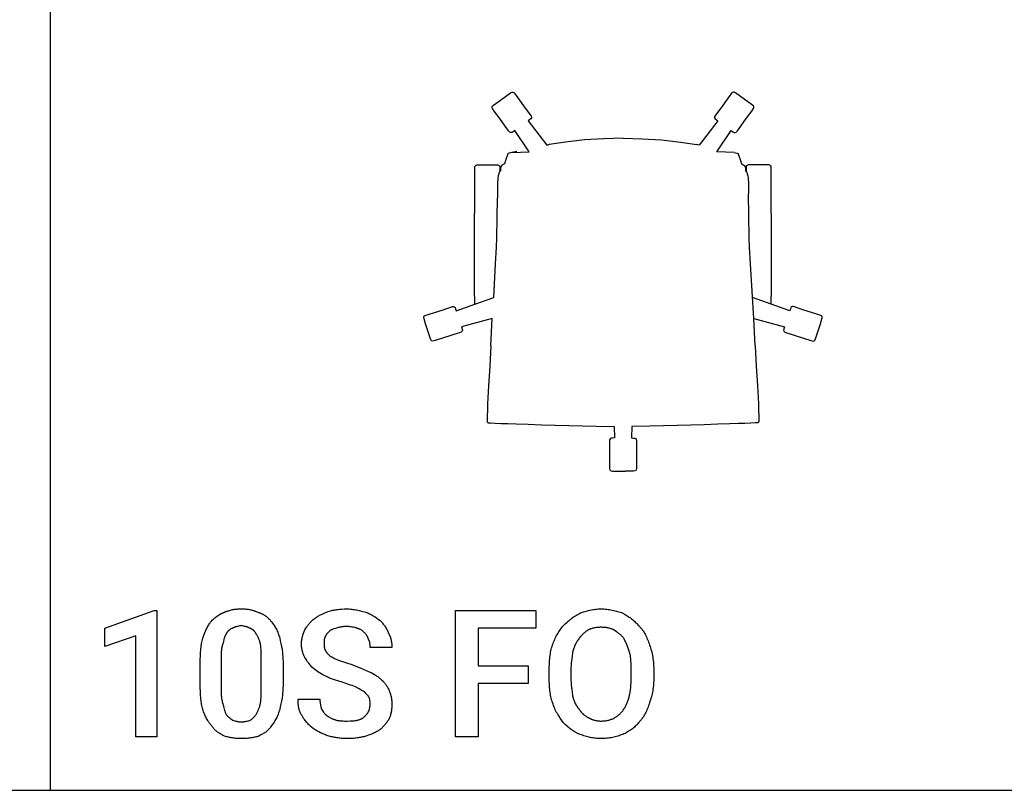
# Model space of a CAD drawing. Units: millimetres. Extents: x 0 to 11250, y 0 to 5600.
# Drawn here: x 2189 to 4124, y 0 to 1515 of the extents above; entities that cross this region are included whole.
import ezdxf

# ---------------------------------------------------------------- set-up
doc = ezdxf.new("R2010")
doc.units = ezdxf.units.MM
doc.header["$MEASUREMENT"] = 0
for name, color, linetype, true_color in [('- TAB', 4, 'Continuous', 0x00ffff), ('- TITLES', 7, 'Continuous', 0x7fffbf), ('72_PROFIM_MYTURNCHAIR_D2_ANY', 2, 'Continuous', 0xffff00)]:
    doc.layers.add(name, color=color, linetype=linetype, true_color=true_color)

msp = doc.modelspace()

# ---------------------------------------------------------------- linework, layer by layer
at = {"layer": '- TAB'}
for points in [[(2250, 0), (2250, 4800)], [(0, 0), (2250, 0)], [(2250, 0), (4500, 0)]]:
    msp.add_lwpolyline(points, dxfattribs=at)
at = {"layer": '- TITLES'}
for points in [[(2458.6, 104.9), (2417.4, 104.9), (2417.4, 303.9), (2356.6, 282.6), (2356.6, 318.7), (2453.6, 353.3), (2458.6, 353.3)], [(3188.8, 210.2), (3090.1, 210.2), (3090.1, 104.9), (3045.7, 104.9), (3045.7, 353.3), (3203.6, 353.3), (3203.6, 318.7), (3090.1, 318.7), (3090.1, 244.7), (3188.8, 244.7)]]:
    msp.add_lwpolyline(points, close=True, dxfattribs=at)
for points in [[(2565.5, 331.9), (2568.5, 334.9), (2570.1, 336.3), (2571.7, 337.7), (2573.2, 339.1), (2574.8, 340.4), (2576.4, 341.6), (2578, 342.8), (2579.6, 343.9), (2581.3, 345), (2583, 346), (2583.8, 346.5), (2584.7, 346.9), (2585.5, 347.4), (2586.4, 347.8), (2587.3, 348.2), (2588.1, 348.6), (2589, 349), (2589.9, 349.3), (2590.9, 349.7), (2591.8, 350)], [(2591.8, 350), (2592.7, 350.5), (2593.6, 350.9), (2594.6, 351.3), (2595.6, 351.7), (2596.5, 352.1), (2597.5, 352.4), (2598.5, 352.8), (2599.5, 353.1), (2601.5, 353.7), (2603.5, 354.2), (2605.5, 354.7), (2607.6, 355.1), (2609.7, 355.5), (2611.8, 355.8), (2613.9, 356), (2616.1, 356.2), (2618.2, 356.4), (2620.4, 356.5), (2622.5, 356.6), (2624.7, 356.6)], [(2624.7, 356.6), (2627.1, 356.6), (2629.5, 356.5), (2631.7, 356.4), (2634, 356.2), (2636.1, 356), (2638.3, 355.8), (2640.3, 355.5), (2642.4, 355.1), (2644.3, 354.7), (2646.3, 354.2), (2648.2, 353.7), (2649.2, 353.4), (2650.1, 353.1), (2651.1, 352.8), (2652, 352.4), (2652.9, 352.1), (2653.9, 351.7), (2655.7, 350.9), (2657.6, 350)], [(2657.6, 350), (2658.6, 349.7), (2659.7, 349.3), (2660.7, 349), (2661.7, 348.6), (2662.7, 348.2), (2663.7, 347.8), (2664.7, 347.4), (2665.6, 346.9), (2666.5, 346.5), (2667.4, 346), (2668.3, 345.5), (2669.2, 345), (2670.1, 344.5), (2670.9, 343.9), (2671.8, 343.4), (2672.6, 342.8), (2673.4, 342.2), (2674.2, 341.6), (2674.9, 341), (2675.7, 340.4), (2676.4, 339.7), (2677.2, 339.1), (2677.9, 338.4), (2678.6, 337.7), (2680, 336.3), (2681.3, 334.9), (2682.6, 333.4), (2683.9, 331.9)], [(2767.8, 336.8), (2769.3, 338), (2770.9, 339.2), (2772.4, 340.2), (2774, 341.2), (2775.6, 342.2), (2777.2, 343.1), (2778.8, 344), (2780.5, 344.9), (2784, 346.5), (2787.7, 348.2), (2795.7, 351.6)], [(2795.7, 351.6), (2800, 352.8), (2802.2, 353.3), (2804.4, 353.8), (2806.6, 354.2), (2808.8, 354.7), (2811, 355), (2813.2, 355.3), (2815.4, 355.6), (2817.7, 355.9), (2820, 356.1), (2822.3, 356.3), (2827, 356.5), (2831.9, 356.6)], [(2831.9, 356.6), (2834.4, 356.5), (2836.8, 356.4), (2839.3, 356.3), (2841.8, 356), (2844.2, 355.7), (2846.6, 355.4), (2849, 355), (2851.4, 354.5), (2856.2, 353.5), (2860.8, 352.4), (2869.7, 350)], [(2869.7, 350), (2870.7, 349.7), (2871.6, 349.3), (2873.4, 348.6), (2875.3, 347.8), (2877.1, 347), (2878.9, 346.1), (2880.8, 345.1), (2882.6, 344.1), (2884.3, 343), (2886.1, 341.9), (2887.8, 340.8), (2891.2, 338.4), (2894.5, 336), (2897.7, 333.6)], [(3257.9, 323.7), (3261.6, 327.3), (3265.3, 330.8), (3267.2, 332.5), (3269.2, 334.1), (3271.1, 335.7), (3273.1, 337.3), (3275.1, 338.8), (3277.2, 340.3), (3279.3, 341.7), (3281.5, 343.1), (3283.7, 344.5), (3286, 345.8), (3288.4, 347.1), (3290.8, 348.4)], [(3290.8, 348.4), (3293, 349.3), (3295.3, 350.1), (3297.6, 350.9), (3300, 351.7), (3302.4, 352.4), (3305, 353.1), (3307.5, 353.7), (3310.1, 354.3), (3312.8, 354.8), (3315.4, 355.3), (3318.1, 355.7), (3320.9, 356), (3323.6, 356.2), (3326.4, 356.4), (3329.1, 356.5), (3331.9, 356.6)], [(3331.9, 356.6), (3334.7, 356.5), (3337.5, 356.4), (3340.2, 356.2), (3343, 356), (3345.7, 355.7), (3348.5, 355.3), (3351.2, 354.8), (3353.9, 354.3), (3356.6, 353.7), (3359.3, 353.1), (3361.9, 352.4), (3364.5, 351.7), (3367.1, 350.9), (3369.7, 350.1), (3372.2, 349.3), (3374.7, 348.4)], [(3374.7, 348.4), (3379, 345.8), (3383.3, 343.1), (3385.4, 341.7), (3387.4, 340.3), (3389.5, 338.8), (3391.5, 337.3), (3393.5, 335.7), (3395.5, 334.1), (3397.3, 332.5), (3399.2, 330.8), (3401, 329.1), (3402.7, 327.3), (3404.3, 325.5), (3405.9, 323.7)], [(2549, 299), (2552.7, 308.5), (2554.7, 313), (2556.6, 317.3), (2557.6, 319.4), (2558.7, 321.4), (2559.7, 323.3), (2560.8, 325.1), (2561.9, 326.9), (2563.1, 328.7), (2563.7, 329.5), (2564.2, 330.3), (2564.8, 331.1), (2565.5, 331.9)], [(2683.9, 331.9), (2685.1, 330.3), (2686.3, 328.7), (2687.6, 326.9), (2688.8, 325.1), (2689.9, 323.3), (2691.1, 321.4), (2692.2, 319.4), (2693.3, 317.3), (2694.4, 315.2), (2695.4, 313), (2696.4, 310.8), (2697.3, 308.5), (2698.2, 306.2), (2698.9, 303.9), (2699.7, 301.5), (2700.3, 299)], [(2749.7, 315.5), (2751.5, 318.5), (2753.4, 321.3), (2754.4, 322.7), (2755.4, 324.1), (2756.4, 325.4), (2757.5, 326.8), (2758.6, 328.1), (2759.7, 329.4), (2760.9, 330.6), (2762.2, 331.9), (2763.5, 333.1), (2764.8, 334.4), (2766.3, 335.6), (2767.8, 336.8)], [(2897.7, 333.6), (2900.2, 331), (2901.4, 329.7), (2902.6, 328.3), (2903.8, 326.9), (2904.9, 325.5), (2906.1, 324), (2907.2, 322.5), (2908.2, 320.9), (2909.2, 319.3), (2910.2, 317.7), (2910.7, 316.8), (2911.1, 316), (2911.5, 315.1), (2912, 314.3), (2912.4, 313.4), (2912.8, 312.5), (2913.1, 311.6), (2913.5, 310.7), (2913.8, 309.8), (2914.1, 308.9)], [(2608.2, 318.7), (2607.8, 318.6), (2607.3, 318.4), (2606.8, 318.2), (2606.4, 318.1), (2605.9, 317.9), (2605.5, 317.6), (2605, 317.4), (2604.5, 317.2), (2604.1, 316.9), (2603.6, 316.7), (2603.2, 316.4), (2602.8, 316.1), (2602.3, 315.8), (2601.9, 315.5), (2601.5, 315.2), (2601, 314.8), (2600.6, 314.5), (2600.2, 314.1), (2599.8, 313.7), (2599.4, 313.3), (2599, 312.9), (2598.6, 312.5), (2598.2, 312), (2597.8, 311.6), (2597.4, 311.1), (2597.1, 310.6), (2596.7, 310.1), (2596.4, 309.6), (2596, 309), (2595.7, 308.4), (2595.4, 307.8), (2595.1, 307.2)], [(2624.7, 323.7), (2623.5, 323.4), (2622.3, 323.1), (2620, 322.7), (2617.9, 322.3), (2615.8, 321.8), (2614.8, 321.6), (2613.9, 321.3), (2613.4, 321.2), (2612.9, 321), (2612.4, 320.9), (2612, 320.7), (2611.5, 320.5), (2611, 320.3), (2610.5, 320.1), (2610.1, 319.8), (2609.6, 319.6), (2609.1, 319.3), (2608.7, 319), (2608.2, 318.7)], [(2641.1, 318.7), (2640.7, 319), (2640.2, 319.3), (2639.7, 319.6), (2639.3, 319.8), (2638.8, 320.1), (2638.3, 320.3), (2637.9, 320.5), (2637.4, 320.7), (2636.9, 320.9), (2636.4, 321), (2636, 321.2), (2635.5, 321.3), (2634.5, 321.6), (2633.5, 321.8), (2631.5, 322.3), (2629.3, 322.7), (2627.1, 323.1), (2625.9, 323.4), (2624.7, 323.7)], [(2654.3, 307.2), (2654, 307.8), (2653.6, 308.4), (2653.3, 309), (2653, 309.6), (2652.6, 310.1), (2652.3, 310.6), (2651.9, 311.1), (2651.5, 311.6), (2651.1, 312), (2650.8, 312.5), (2650.4, 312.9), (2650, 313.3), (2649.6, 313.7), (2649.2, 314.1), (2648.7, 314.5), (2648.3, 314.8), (2647.9, 315.2), (2647.5, 315.5), (2647, 315.8), (2646.6, 316.1), (2646.1, 316.4), (2645.7, 316.7), (2645.2, 316.9), (2644.8, 317.2), (2644.3, 317.4), (2643.9, 317.6), (2643.4, 317.9), (2643, 318.1), (2642.5, 318.2), (2642, 318.4), (2641.6, 318.6), (2641.1, 318.7)], [(2743.1, 287.5), (2743.1, 288.4), (2743.1, 289.3), (2743.2, 290.3), (2743.2, 291.2), (2743.3, 292.1), (2743.4, 293), (2743.7, 294.9), (2744, 296.7), (2744.3, 298.5), (2744.7, 300.3), (2745.1, 302.1), (2745.6, 303.9), (2746.1, 305.6), (2747.3, 309), (2748.4, 312.3), (2749.7, 315.5)], [(2797.4, 312.2), (2794.9, 309.7), (2794.3, 309), (2793.8, 308.4), (2793.2, 307.7), (2792.6, 307), (2792.1, 306.3), (2791.9, 306), (2791.6, 305.6), (2791.4, 305.2), (2791.1, 304.9), (2790.9, 304.5), (2790.7, 304.1), (2790.4, 303.7), (2790.2, 303.3), (2790, 302.9), (2789.8, 302.4), (2789.6, 302), (2789.5, 301.6), (2789.3, 301.1), (2789.1, 300.7)], [(2812.2, 318.7), (2809.8, 318.1), (2807.5, 317.5), (2806.5, 317.2), (2805.5, 316.8), (2804.5, 316.5), (2803.5, 316.1), (2802.6, 315.7), (2802.2, 315.5), (2801.8, 315.3), (2801.3, 315), (2800.9, 314.8), (2800.5, 314.6), (2800.1, 314.4), (2799.8, 314.1), (2799.4, 313.9), (2799, 313.6), (2798.7, 313.3), (2798.3, 313.1), (2798, 312.8), (2797.7, 312.5), (2797.4, 312.2)], [(2831.9, 322), (2830.4, 322), (2828.9, 322), (2827.5, 321.9), (2826, 321.8), (2824.7, 321.6), (2823.4, 321.4), (2822.1, 321.2), (2820.8, 321), (2819.6, 320.8), (2818.4, 320.5), (2817.3, 320.2), (2816.2, 320), (2814.1, 319.4), (2812.2, 318.7)], [(2851.6, 318.7), (2850.7, 319.1), (2849.6, 319.4), (2848.6, 319.7), (2847.4, 320), (2845, 320.5), (2842.4, 321), (2839.7, 321.4), (2838.4, 321.6), (2837.1, 321.8), (2835.7, 321.9), (2834.4, 322), (2833.2, 322), (2831.9, 322)], [(2866.4, 310.5), (2865.8, 311.1), (2865.1, 311.8), (2864.4, 312.4), (2863.7, 313), (2862.9, 313.6), (2862.1, 314.1), (2861.2, 314.7), (2860.3, 315.3), (2859.3, 315.8), (2858.4, 316.3), (2857.3, 316.8), (2856.8, 317), (2856.3, 317.2), (2855.7, 317.5), (2855.2, 317.7), (2854.6, 317.9), (2854, 318.1), (2853.5, 318.2), (2852.9, 318.4), (2852.3, 318.6), (2851.6, 318.7)], [(2874.7, 297.4), (2874, 299.1), (2873.7, 300), (2873.4, 300.8), (2873, 301.6), (2872.6, 302.4), (2872.4, 302.8), (2872.2, 303.2), (2872, 303.6), (2871.8, 303.9), (2871.6, 304.3), (2871.3, 304.7), (2871.1, 305.1), (2870.8, 305.5), (2870.2, 306.3), (2869.6, 307.1), (2868.9, 307.9), (2868.1, 308.7), (2867.3, 309.6), (2866.4, 310.5)], [(3236.5, 285.9), (3237.5, 288.6), (3238.5, 291.3), (3239.6, 294), (3240.8, 296.6), (3242, 299.2), (3243.3, 301.7), (3244.6, 304.2), (3246, 306.6), (3247.4, 309), (3248.8, 311.3), (3250.3, 313.5), (3251.8, 315.7), (3253.3, 317.8), (3254.8, 319.8), (3256.4, 321.8), (3257.9, 323.7)], [(3307.2, 315.5), (3305.7, 314.5), (3304.3, 313.6), (3302.9, 312.7), (3301.6, 311.7), (3300.4, 310.8), (3299.2, 309.8), (3298.1, 308.8), (3297, 307.9), (3295.9, 306.8), (3294.9, 305.8), (3293.9, 304.7), (3292.9, 303.7), (3291.9, 302.6), (3291, 301.4), (3289.1, 299)], [(3331.9, 320.4), (3330.3, 320.4), (3328.8, 320.3), (3327.1, 320.2), (3325.5, 320.1), (3323.9, 319.9), (3322.2, 319.7), (3320.6, 319.5), (3319, 319.2), (3317.3, 318.8), (3315.8, 318.5), (3314.2, 318.1), (3312.7, 317.6), (3311.3, 317.1), (3310.5, 316.9), (3309.8, 316.6), (3309.2, 316.3), (3308.5, 316.1), (3307.9, 315.8), (3307.2, 315.5)], [(3356.6, 315.5), (3356, 315.8), (3355.3, 316.1), (3354.7, 316.3), (3354, 316.6), (3353.4, 316.9), (3352.7, 317.1), (3351.3, 317.6), (3349.9, 318.1), (3348.5, 318.5), (3347, 318.8), (3345.5, 319.2), (3343.9, 319.5), (3342.3, 319.7), (3340.7, 319.9), (3339, 320.1), (3337.3, 320.2), (3335.5, 320.3), (3333.7, 320.4), (3331.9, 320.4)], [(3376.3, 299), (3375.4, 300.2), (3374.4, 301.4), (3373.4, 302.6), (3372.3, 303.7), (3371.2, 304.7), (3370.1, 305.8), (3368.9, 306.8), (3367.7, 307.9), (3366.4, 308.8), (3365.1, 309.8), (3363.8, 310.8), (3362.4, 311.7), (3359.6, 313.6), (3356.6, 315.5)], [(3405.9, 323.7), (3406.8, 322.7), (3407.7, 321.8), (3408.6, 320.8), (3409.5, 319.8), (3410.3, 318.8), (3411.1, 317.8), (3411.9, 316.8), (3412.7, 315.7), (3414.3, 313.5), (3415.7, 311.3), (3417.1, 309), (3418.5, 306.6), (3419.7, 304.2), (3421, 301.7), (3422.1, 299.2), (3423.3, 296.6), (3424.3, 294), (3425.4, 291.3), (3426.4, 288.6), (3427.3, 285.9)], [(2544.1, 249.7), (2544.2, 256.9), (2544.4, 263.9), (2544.8, 270.5), (2545.3, 276.8), (2546, 282.8), (2546.9, 288.5), (2547.3, 291.3), (2547.9, 293.9), (2548.4, 296.5), (2549, 299)], [(2595.1, 307.2), (2594.8, 306.8), (2594.5, 306.3), (2594.2, 305.8), (2593.9, 305.3), (2593.6, 304.8), (2593.4, 304.3), (2593.1, 303.8), (2592.9, 303.2), (2592.4, 302.1), (2592, 301), (2591.6, 299.8), (2591.2, 298.6), (2590.8, 297.3), (2590.4, 296.1), (2589.7, 293.4), (2588.5, 287.5)], [(2662.5, 287.5), (2662.2, 289), (2661.8, 290.5), (2661.4, 292), (2661, 293.4), (2660.5, 294.7), (2660, 296.1), (2659.5, 297.3), (2659, 298.6), (2658.5, 299.8), (2657.9, 301), (2657.3, 302.1), (2656.7, 303.2), (2656.1, 304.3), (2655.5, 305.3), (2654.9, 306.3), (2654.3, 307.2)], [(2700.3, 299), (2701.6, 293.9), (2702.7, 288.5), (2703.9, 282.8), (2704.9, 276.8), (2705.7, 270.5), (2706, 267.2), (2706.3, 263.9), (2706.6, 260.4), (2706.8, 256.9), (2706.9, 253.3), (2706.9, 249.7)], [(2789.1, 300.7), (2789.1, 300.5), (2789, 300.3), (2788.9, 300), (2788.7, 299.7), (2788.6, 299.4), (2788.5, 299), (2788.4, 298.6), (2788.3, 298.3), (2788.2, 297.9), (2788.1, 297.5), (2788, 297.1), (2788, 296.7), (2787.9, 296.4), (2787.8, 295.5), (2787.7, 294.7), (2787.6, 293.8), (2787.6, 293), (2787.5, 291.2), (2787.5, 287.5)], [(2878, 280.9), (2878, 282.8), (2877.9, 284.9), (2877.9, 285.9), (2877.8, 287), (2877.7, 288.1), (2877.5, 289.1), (2877.5, 289.7), (2877.4, 290.2), (2877.3, 290.8), (2877.2, 291.3), (2877, 291.8), (2876.9, 292.4), (2876.7, 292.9), (2876.6, 293.4), (2876.4, 293.9), (2876.2, 294.4), (2876, 294.9), (2875.8, 295.4), (2875.5, 295.9), (2875.4, 296.2), (2875.3, 296.4), (2875.1, 296.7), (2875, 296.9), (2874.8, 297.1), (2874.7, 297.4)], [(2914.1, 308.9), (2914.6, 308.1), (2915, 307.3), (2915.4, 306.5), (2915.8, 305.7), (2916.2, 304.9), (2916.6, 304.1), (2916.9, 303.3), (2917.3, 302.4), (2917.6, 301.6), (2917.9, 300.7), (2918.1, 299.9), (2918.4, 299), (2918.6, 298.2), (2918.9, 297.3), (2919.3, 295.5), (2919.6, 293.7), (2919.9, 291.9), (2920.2, 290.1), (2920.4, 288.3), (2920.5, 286.5), (2920.6, 284.6), (2920.7, 282.8), (2920.7, 280.9)], [(3289.1, 299), (3287.9, 297.5), (3286.8, 295.9), (3285.8, 294.4), (3284.8, 292.8), (3283.8, 291.2), (3283, 289.6), (3282.1, 287.9), (3281.3, 286.3), (3280.6, 284.6), (3279.9, 282.8), (3279.2, 281), (3278.5, 279.1), (3277.2, 275.2), (3276, 271.1)], [(3387.8, 271.1), (3386.6, 275.2), (3385.3, 279.1), (3384, 282.8), (3382.7, 286.3), (3382, 287.9), (3381.3, 289.6), (3380.5, 291.2), (3379.7, 292.8), (3378.9, 294.4), (3378.1, 295.9), (3377.2, 297.5), (3376.3, 299)], [(2588.5, 287.5), (2588.2, 286.7), (2587.9, 285.9), (2587.6, 285.1), (2587.4, 284.3), (2587.2, 283.4), (2587, 282.5), (2586.8, 281.7), (2586.6, 280.8), (2586.3, 278.9), (2586, 277), (2585.8, 275.1), (2585.6, 273.1), (2585.5, 271.1), (2585.4, 269), (2585.2, 264.8), (2585.2, 256.2)], [(2664.1, 256.2), (2664.1, 264.8), (2663.9, 273.1), (2663.7, 277), (2663.5, 280.8), (2663.3, 282.5), (2663, 284.3), (2662.8, 285.9), (2662.5, 287.5)], [(2749.7, 261.2), (2749.1, 262.5), (2748.4, 263.8), (2747.8, 265.2), (2747.3, 266.7), (2746.7, 268.2), (2746.1, 269.8), (2745.6, 271.4), (2745.1, 273.1), (2744.7, 274.8), (2744.3, 276.6), (2744, 278.3), (2743.7, 280.2), (2743.4, 282), (2743.3, 282.9), (2743.2, 283.8), (2743.2, 284.7), (2743.1, 285.7), (2743.1, 286.6), (2743.1, 287.5)], [(2787.5, 287.5), (2787.5, 286.6), (2787.5, 285.7), (2787.6, 284.8), (2787.7, 283.9), (2787.7, 283.1), (2787.9, 282.3), (2788, 281.5), (2788.1, 280.7), (2788.3, 279.9), (2788.5, 279.1), (2788.7, 278.4), (2789, 277.6), (2789.2, 276.9), (2789.5, 276.2), (2789.8, 275.5), (2790.2, 274.8), (2790.5, 274.1), (2790.9, 273.4), (2791.3, 272.7), (2791.8, 272), (2792.2, 271.4), (2792.7, 270.7), (2793.2, 270.1), (2793.7, 269.5), (2794.3, 268.8), (2794.9, 268.2), (2795.5, 267.6), (2796.2, 266.9), (2796.8, 266.3), (2797.5, 265.7), (2798.3, 265.1), (2799, 264.5)], [(2920.7, 280.9), (2878, 280.9)], [(3229.9, 234.9), (3230, 241.6), (3230.3, 248.4), (3230.7, 255), (3231, 258.3), (3231.4, 261.6), (3231.8, 264.8), (3232.3, 268), (3232.8, 271.1), (3233.4, 274.2), (3234.1, 277.2), (3234.8, 280.2), (3235.6, 283), (3236.5, 285.9)], [(3276, 271.1), (3274.8, 263.3), (3274.2, 259.2), (3273.7, 254.8), (3273.3, 250.2), (3273, 245.4), (3272.8, 240.3), (3272.7, 234.9)], [(3391.1, 234.9), (3391.1, 245.4), (3390.9, 250.2), (3390.7, 254.8), (3390.5, 257), (3390.3, 259.2), (3390, 261.3), (3389.7, 263.3), (3389.4, 265.3), (3389.1, 266.3), (3388.9, 267.3), (3388.7, 268.2), (3388.4, 269.2), (3388.1, 270.1), (3387.8, 271.1)], [(3427.3, 285.9), (3428.2, 283), (3429.1, 280.2), (3429.9, 277.2), (3430.7, 274.2), (3431.4, 271.1), (3432.1, 268), (3432.7, 264.8), (3433.3, 261.6), (3433.8, 258.3), (3434.2, 255), (3434.6, 251.7), (3434.9, 248.4), (3435.2, 245), (3435.4, 241.6), (3435.5, 238.3), (3435.5, 234.9)], [(2585.2, 256.2), (2585.2, 203.6)], [(2664.1, 203.6), (2664.1, 256.2)], [(2766.1, 239.8), (2763.7, 242.3), (2761.5, 244.8), (2759.3, 247.3), (2757.3, 249.9), (2755.3, 252.5), (2753.4, 255.3), (2751.5, 258.2), (2749.7, 261.2)], [(2799, 264.5), (2800.9, 263.3), (2802.9, 262.1), (2804.9, 260.9), (2807.1, 259.8), (2809.3, 258.7), (2811.6, 257.7), (2814, 256.6), (2816.5, 255.6), (2819.1, 254.6), (2821.8, 253.7), (2827.5, 251.8), (2833.6, 249.9), (2840.1, 248)], [(2544.1, 208.6), (2544.1, 249.7)], [(2706.9, 249.7), (2706.9, 208.6)], [(2792.4, 223.4), (2788.8, 225.2), (2785.3, 227.1), (2781.9, 229), (2778.7, 231), (2775.5, 233), (2772.3, 235.2), (2769.2, 237.4), (2766.1, 239.8)], [(2840.1, 248), (2858.8, 240.6), (2876.3, 233.2)], [(2876.3, 233.2), (2879.9, 231.4), (2883.4, 229.5), (2886.7, 227.6), (2888.3, 226.6), (2889.9, 225.6), (2891.4, 224.6), (2892.9, 223.6), (2894.3, 222.5), (2895.7, 221.4), (2897.1, 220.3), (2898.4, 219.2), (2899.7, 218), (2901, 216.8)], [(3229.9, 221.7), (3229.9, 234.9)], [(3272.7, 234.9), (3272.7, 221.7)], [(3391.1, 221.7), (3391.1, 234.9)], [(3435.5, 234.9), (3435.5, 221.7)], [(2825.3, 211.8), (2816.7, 214.3), (2808.3, 217), (2804.1, 218.4), (2800.1, 219.9), (2798.1, 220.7), (2796.2, 221.6), (2794.3, 222.4), (2792.4, 223.4)], [(2901, 216.8), (2903.4, 214.3), (2904.5, 213.1), (2905.6, 211.8), (2906.7, 210.6), (2907.7, 209.3), (2908.7, 208), (2909.6, 206.7), (2910.5, 205.4), (2911.4, 204), (2912.2, 202.7), (2913, 201.3), (2913.8, 199.9), (2914.5, 198.4), (2915.2, 196.9), (2915.8, 195.4)], [(3236.5, 172.4), (3235.6, 175.2), (3234.8, 178), (3234.1, 180.9), (3233.4, 183.8), (3232.8, 186.7), (3232.3, 189.7), (3231.8, 192.7), (3231.4, 195.8), (3231, 198.9), (3230.7, 202.1), (3230.3, 208.4), (3230, 215), (3229.9, 221.7)], [(3272.7, 221.7), (3272.8, 216.8), (3273, 211.9), (3273.3, 207.1), (3273.7, 202.4), (3274.2, 197.8), (3274.8, 193.5), (3276, 185.5)], [(3376.3, 159.2), (3377.2, 160.5), (3378.1, 161.8), (3379, 163.1), (3379.8, 164.5), (3380.6, 166), (3381.3, 167.5), (3382.1, 169), (3382.8, 170.6), (3383.5, 172.2), (3384.1, 173.9), (3384.7, 175.6), (3385.3, 177.4), (3385.9, 179.2), (3386.4, 181.1), (3386.9, 183), (3387.4, 184.9), (3387.9, 186.9), (3388.3, 188.9), (3389, 193.1), (3389.7, 197.5), (3390.2, 202), (3390.6, 206.7), (3390.9, 211.5), (3391.1, 216.5), (3391.1, 221.7)], [(3435.5, 221.7), (3435.5, 218.3), (3435.4, 215), (3435.2, 211.7), (3434.9, 208.4), (3434.6, 205.2), (3434.2, 202.1), (3433.8, 198.9), (3433.3, 195.8), (3432.7, 192.7), (3432.1, 189.7), (3431.4, 186.7), (3430.7, 183.8), (3429.9, 180.9), (3429.1, 178), (3427.3, 172.4)], [(2549, 159.2), (2548.4, 161.7), (2547.9, 164.3), (2547.3, 167), (2546.9, 169.7), (2546, 175.4), (2545.3, 181.4), (2544.8, 187.7), (2544.4, 194.4), (2544.2, 201.3), (2544.1, 208.6)], [(2585.2, 203.6), (2585.2, 194.3), (2585.4, 190), (2585.5, 188), (2585.6, 185.9), (2585.8, 184), (2586, 182), (2586.3, 180.1), (2586.6, 178.2), (2587, 176.3), (2587.4, 174.4), (2587.6, 173.5), (2587.9, 172.6), (2588.2, 171.6), (2588.5, 170.7)], [(2662.5, 170.7), (2662.8, 172.6), (2663, 174.4), (2663.5, 178.2), (2663.7, 182), (2663.9, 185.9), (2664.1, 194.3), (2664.1, 203.6)], [(2706.9, 208.6), (2706.9, 204.9), (2706.8, 201.3), (2706.6, 197.8), (2706.3, 194.4), (2706, 191), (2705.7, 187.7), (2704.9, 181.4), (2703.9, 175.4), (2702.7, 169.7), (2701.6, 164.3), (2700.3, 159.2)], [(2851.6, 202), (2850.4, 202.6), (2849, 203.2), (2846.1, 204.4), (2843, 205.7), (2839.7, 206.9), (2825.3, 211.8)], [(2868.1, 192.1), (2864.4, 194.6), (2860.5, 197), (2858.4, 198.3), (2856.3, 199.5), (2854, 200.7), (2851.6, 202)], [(2915.8, 195.4), (2916.4, 193.9), (2916.9, 192.3), (2917.5, 190.8), (2917.9, 189.2), (2918.4, 187.6), (2918.8, 186.1), (2919.2, 184.5), (2919.5, 182.9), (2919.8, 181.2), (2920, 179.6), (2920.2, 177.9), (2920.4, 176.2), (2920.6, 174.5), (2920.6, 172.7), (2920.7, 170.9), (2920.7, 169.1)], [(2744.7, 146.1), (2744.1, 146.8), (2743.6, 147.6), (2743, 148.5), (2742.5, 149.3), (2742, 150.1), (2741.5, 151), (2741.1, 151.9), (2740.7, 152.8), (2740.3, 153.7), (2739.9, 154.7), (2739.6, 155.6), (2739.2, 156.6), (2738.9, 157.6), (2738.7, 158.6), (2738.4, 159.6), (2738.2, 160.6), (2737.9, 161.7), (2737.7, 162.8), (2737.5, 163.8), (2737.4, 164.9), (2737.1, 167.1), (2736.9, 169.4), (2736.7, 171.7), (2736.6, 174.1), (2736.5, 176.5), (2736.5, 178.9)], [(2736.5, 178.9), (2779.3, 178.9)], [(2779.3, 178.9), (2779.3, 177.7), (2779.4, 176.5), (2779.4, 175.2), (2779.6, 174), (2779.7, 172.8), (2779.9, 171.5), (2780.3, 169.1), (2780.8, 166.6), (2781.4, 164.1), (2782.6, 159.2)], [(2876.3, 182.2), (2876.2, 182.5), (2876, 182.9), (2875.8, 183.2), (2875.6, 183.5), (2875.4, 183.8), (2875.2, 184.1), (2874.8, 184.7), (2874.3, 185.3), (2873.9, 185.9), (2873.4, 186.6), (2872.8, 187.2), (2871.7, 188.4), (2870.5, 189.6), (2868.1, 192.1)], [(2878, 169.1), (2877.9, 172.5), (2877.9, 174.1), (2877.8, 174.9), (2877.8, 175.7), (2877.7, 176.4), (2877.6, 177.2), (2877.4, 178), (2877.3, 178.8), (2877.1, 179.6), (2876.9, 180.5), (2876.6, 181.3), (2876.3, 182.2)], [(3276, 185.5), (3277.2, 181.4), (3277.9, 179.4), (3278.5, 177.5), (3279.2, 175.6), (3279.9, 173.9), (3280.6, 172.2), (3281.3, 170.5), (3282.1, 168.9), (3282.5, 168.2), (3283, 167.4), (3283.4, 166.6), (3283.8, 165.9), (3284.3, 165.2), (3284.8, 164.5), (3285.3, 163.8), (3285.8, 163.1), (3286.3, 162.4), (3286.8, 161.8), (3287.4, 161.1), (3287.9, 160.5), (3288.5, 159.8), (3289.1, 159.2)], [(2567.1, 126.3), (2566.3, 127.1), (2565.6, 127.9), (2564.9, 128.7), (2564.2, 129.6), (2563.5, 130.4), (2562.8, 131.3), (2562.1, 132.2), (2561.5, 133.1), (2560.9, 134), (2560.3, 134.9), (2559.1, 136.9), (2557.9, 138.9), (2556.8, 140.9), (2555.8, 143), (2554.7, 145.2), (2552.8, 149.7), (2550.9, 154.4), (2549, 159.2)], [(2588.5, 170.7), (2589.7, 164.8), (2590.4, 162.1), (2591.2, 159.4), (2591.6, 158.1), (2592, 156.8), (2592.4, 155.6), (2592.9, 154.3), (2593.4, 153.1), (2593.9, 151.8), (2594.5, 150.6), (2595.1, 149.3)], [(2654.3, 149.3), (2656.7, 154.3), (2657.9, 156.8), (2659, 159.4), (2659.5, 160.7), (2660, 162.1), (2660.5, 163.4), (2661, 164.8), (2661.4, 166.3), (2661.8, 167.7), (2662.2, 169.2), (2662.5, 170.7)], [(2700.3, 159.2), (2699.7, 156.8), (2698.9, 154.4), (2698.2, 152), (2697.3, 149.7), (2696.4, 147.4), (2695.4, 145.2), (2694.4, 143), (2693.3, 140.9), (2692.2, 138.9), (2691.1, 136.9), (2689.9, 134.9), (2688.8, 133.1), (2687.6, 131.3), (2686.3, 129.6), (2685.1, 127.9), (2683.9, 126.3)], [(2782.6, 159.2), (2785.1, 155.5), (2786.4, 153.7), (2787, 152.9), (2787.7, 152), (2788.4, 151.2), (2789.1, 150.4), (2789.9, 149.6), (2790.3, 149.2), (2790.7, 148.8), (2791.1, 148.4), (2791.5, 148.1), (2791.9, 147.7), (2792.3, 147.4), (2792.7, 147), (2793.2, 146.7), (2793.6, 146.4), (2794.1, 146.1)], [(2866.4, 144.4), (2867.2, 145), (2867.9, 145.7), (2868.6, 146.3), (2869.3, 147), (2869.9, 147.6), (2870.6, 148.3), (2871.2, 149), (2871.7, 149.7), (2872.3, 150.3), (2872.8, 151.1), (2873.2, 151.8), (2873.7, 152.5), (2874.1, 153.2), (2874.5, 154), (2874.9, 154.7), (2875.3, 155.5), (2875.6, 156.3), (2875.9, 157.1), (2876.2, 157.9), (2876.5, 158.7), (2876.7, 159.5), (2876.9, 160.3), (2877.1, 161.1), (2877.3, 162), (2877.5, 162.8), (2877.6, 163.7), (2877.7, 164.6), (2877.8, 165.5), (2877.9, 166.3), (2877.9, 167.2), (2878, 168.2), (2878, 169.1)], [(2920.7, 169.1), (2920.7, 167.2), (2920.6, 165.4), (2920.6, 163.5), (2920.4, 161.7), (2920.2, 159.9), (2920, 158.1), (2919.8, 156.3), (2919.5, 154.5), (2919.2, 152.7), (2918.8, 151), (2918.4, 149.3), (2917.9, 147.6), (2917.5, 145.9), (2916.9, 144.3), (2916.4, 142.7), (2915.8, 141.1)], [(3257.9, 132.9), (3251.8, 141.6), (3248.8, 146.1), (3247.4, 148.4), (3246, 150.8), (3244.6, 153.2), (3243.3, 155.7), (3242, 158.2), (3240.8, 160.9), (3239.6, 163.6), (3238.5, 166.4), (3237.5, 169.3), (3236.5, 172.4)], [(3289.1, 159.2), (3289.6, 158.4), (3290.1, 157.7), (3290.6, 157), (3291.1, 156.3), (3291.6, 155.6), (3292.1, 154.9), (3292.6, 154.3), (3293.1, 153.6), (3293.7, 153), (3294.2, 152.4), (3294.7, 151.8), (3295.3, 151.3), (3295.9, 150.7), (3296.4, 150.2), (3297, 149.6), (3297.6, 149.1), (3298.2, 148.6), (3298.7, 148.2), (3299.3, 147.7), (3299.9, 147.2), (3301.1, 146.4), (3302.3, 145.6), (3303.5, 144.8), (3304.8, 144.1), (3306, 143.4), (3307.2, 142.8)], [(3331.9, 136.2), (3333.7, 136.2), (3335.6, 136.3), (3337.3, 136.4), (3339.1, 136.6), (3340.8, 136.8), (3342.5, 137), (3344.2, 137.3), (3345.8, 137.7), (3347.4, 138.1), (3349, 138.5), (3350.5, 139), (3352, 139.6), (3353.5, 140.1), (3355, 140.8), (3356.4, 141.4), (3357.8, 142.1), (3359.2, 142.9), (3360.5, 143.7), (3361.8, 144.5), (3363.1, 145.4), (3364.4, 146.3), (3365.6, 147.3), (3366.8, 148.3), (3368, 149.4), (3369.1, 150.5), (3370.2, 151.6), (3371.3, 152.8), (3372.4, 154), (3373.4, 155.2), (3374.4, 156.5), (3375.4, 157.8), (3376.3, 159.2)], [(3427.3, 172.4), (3426.4, 169.3), (3425.4, 166.4), (3424.3, 163.6), (3423.3, 160.9), (3422.1, 158.2), (3421, 155.7), (3419.7, 153.2), (3418.5, 150.8), (3417.1, 148.4), (3415.7, 146.1), (3414.3, 143.8), (3412.7, 141.6), (3411.1, 139.4), (3409.5, 137.2), (3407.7, 135.1), (3405.9, 132.9)], [(2595.1, 149.3), (2595.4, 148.9), (2595.7, 148.4), (2596, 148), (2596.4, 147.6), (2596.7, 147.1), (2597.1, 146.7), (2597.4, 146.3), (2597.8, 145.9), (2598.2, 145.5), (2598.6, 145.1), (2599.4, 144.4), (2600.2, 143.7), (2601, 143), (2601.9, 142.3), (2602.8, 141.6), (2604.5, 140.3), (2608.2, 137.8)], [(2608.2, 137.8), (2612, 136.6), (2613.9, 136.1), (2614.8, 135.8), (2615.8, 135.6), (2616.8, 135.3), (2617.9, 135.1), (2618.9, 135), (2620, 134.8), (2621.1, 134.7), (2622.3, 134.6), (2623.5, 134.6), (2624.7, 134.5)], [(2624.7, 134.5), (2625.9, 134.6), (2627.1, 134.6), (2628.4, 134.7), (2629.6, 134.8), (2630.8, 135), (2632, 135.1), (2633.2, 135.3), (2634.3, 135.6), (2635.5, 135.8), (2636.6, 136.1), (2638.8, 136.6), (2640.8, 137.2), (2642.8, 137.8)], [(2642.8, 137.8), (2643.7, 138.4), (2644.5, 139.1), (2645.4, 139.7), (2646.2, 140.3), (2647, 141), (2647.7, 141.6), (2648.4, 142.3), (2649.1, 143), (2649.8, 143.7), (2650.5, 144.4), (2651.1, 145.1), (2651.8, 145.9), (2652.4, 146.7), (2653, 147.6), (2653.7, 148.4), (2654.3, 149.3)], [(2766.1, 121.4), (2763, 123.9), (2761.5, 125.3), (2760, 126.6), (2758.5, 128), (2757, 129.5), (2755.6, 131), (2754.2, 132.5), (2752.8, 134), (2751.5, 135.6), (2750.2, 137.3), (2749, 139), (2747.8, 140.7), (2747.3, 141.5), (2746.7, 142.4), (2746.2, 143.3), (2745.7, 144.2), (2745.2, 145.1), (2744.7, 146.1)], [(2794.1, 146.1), (2795, 145.4), (2796, 144.8), (2797, 144.2), (2798.1, 143.6), (2799.1, 143), (2800.2, 142.4), (2801.4, 141.9), (2802.5, 141.3), (2803.7, 140.8), (2804.9, 140.3), (2806.1, 139.8), (2807.3, 139.3), (2808.5, 138.9), (2809.7, 138.5), (2810.9, 138.2), (2812.2, 137.8)], [(2812.2, 137.8), (2813.4, 137.5), (2814.6, 137.3), (2815.9, 137.1), (2817.1, 136.9), (2818.4, 136.7), (2819.7, 136.6), (2820.9, 136.5), (2822.2, 136.4), (2824.9, 136.3), (2827.7, 136.2), (2833.6, 136.2)], [(2833.6, 136.2), (2838.9, 136.3), (2841.5, 136.4), (2844, 136.5), (2846.4, 136.8), (2848.7, 137.1), (2849.9, 137.2), (2851, 137.4), (2852, 137.6), (2853.1, 137.8), (2854.1, 138.1), (2855.1, 138.3), (2856.1, 138.6), (2857.1, 138.9), (2858, 139.2), (2858.9, 139.6), (2859.8, 140), (2860.6, 140.3), (2861, 140.6), (2861.4, 140.8), (2861.8, 141), (2862.2, 141.2), (2862.6, 141.4), (2863, 141.7), (2863.4, 141.9), (2863.8, 142.2), (2864.1, 142.4), (2864.5, 142.7), (2864.8, 143), (2865.2, 143.2), (2865.5, 143.5), (2865.8, 143.8), (2866.1, 144.1), (2866.4, 144.4)], [(2915.8, 141.1), (2914.8, 139.6), (2913.9, 138), (2912.9, 136.5), (2911.8, 135), (2910.7, 133.5), (2909.6, 132), (2908.5, 130.6), (2907.4, 129.2), (2906.2, 127.8), (2905, 126.5), (2903.8, 125.2), (2902.6, 124), (2901.4, 122.8), (2900.2, 121.7), (2898.9, 120.7), (2898.3, 120.2), (2897.7, 119.7)], [(3307.2, 142.8), (3308, 142.3), (3308.8, 141.9), (3309.5, 141.5), (3310.3, 141.1), (3311.1, 140.7), (3311.9, 140.3), (3312.6, 140), (3313.4, 139.7), (3314.2, 139.3), (3314.9, 139.1), (3315.7, 138.8), (3316.5, 138.5), (3317.3, 138.3), (3318, 138), (3318.8, 137.8), (3319.6, 137.6), (3321.1, 137.3), (3322.7, 137), (3324.2, 136.7), (3325.7, 136.5), (3327.3, 136.4), (3328.8, 136.3), (3330.4, 136.2), (3331.9, 136.2)], [(2591.8, 106.6), (2588.2, 108.4), (2586.4, 109.4), (2584.7, 110.4), (2583, 111.4), (2581.4, 112.4), (2579.8, 113.5), (2578.2, 114.6), (2577.4, 115.2), (2576.7, 115.8), (2575.9, 116.4), (2575.2, 117), (2574.5, 117.7), (2573.8, 118.4), (2573, 119.1), (2572.3, 119.8), (2571.7, 120.5), (2571, 121.3), (2570.3, 122), (2569.6, 122.8), (2569, 123.7), (2568.4, 124.5), (2567.7, 125.4), (2567.1, 126.3)], [(2683.9, 126.3), (2683.3, 125.4), (2682.6, 124.5), (2682, 123.7), (2681.3, 122.8), (2680.7, 122), (2680, 121.3), (2679.3, 120.5), (2678.6, 119.8), (2677.9, 119.1), (2677.2, 118.4), (2676.5, 117.7), (2675.8, 117), (2675, 116.4), (2674.3, 115.8), (2673.5, 115.2), (2672.8, 114.6), (2671.2, 113.5), (2669.6, 112.4), (2668, 111.4), (2666.3, 110.4), (2664.6, 109.4), (2662.8, 108.4), (2659.2, 106.6)], [(2797.4, 106.6), (2795.2, 107.2), (2793.1, 107.9), (2791.1, 108.6), (2789, 109.4), (2787, 110.1), (2785, 111), (2783.1, 111.8), (2781.1, 112.7), (2779.2, 113.7), (2777.3, 114.7), (2775.4, 115.7), (2773.5, 116.8), (2769.8, 119), (2766.1, 121.4)], [(2897.7, 119.7), (2896.9, 119.1), (2896.1, 118.5), (2895.3, 118), (2894.5, 117.4), (2893.7, 116.9), (2892.9, 116.4), (2891.2, 115.4), (2889.6, 114.4), (2887.8, 113.5), (2886.1, 112.7), (2884.3, 111.9), (2882.6, 111.2), (2880.8, 110.5), (2877.1, 109.1), (2869.7, 106.6)], [(3290.8, 109.9), (3289.6, 110.3), (3288.4, 110.8), (3287.2, 111.3), (3286, 111.9), (3284.9, 112.4), (3283.7, 113), (3282.6, 113.6), (3281.5, 114.2), (3279.3, 115.4), (3277.2, 116.7), (3275.1, 118.1), (3273.1, 119.5), (3271.1, 121), (3269.2, 122.6), (3267.2, 124.2), (3265.3, 125.8), (3261.6, 129.3), (3257.9, 132.9)], [(3405.9, 132.9), (3404.3, 131.1), (3402.7, 129.3), (3401, 127.5), (3399.2, 125.8), (3397.3, 124.2), (3395.5, 122.6), (3393.5, 121), (3391.5, 119.5), (3389.5, 118.1), (3387.4, 116.7), (3385.4, 115.4), (3383.3, 114.2), (3381.1, 113), (3379, 111.9), (3376.8, 110.8), (3374.7, 109.9)], [(2624.7, 101.6), (2622.5, 101.7), (2620.4, 101.7), (2618.2, 101.8), (2616.1, 102), (2613.9, 102.1), (2611.8, 102.3), (2609.7, 102.6), (2607.6, 102.9), (2605.5, 103.2), (2603.5, 103.6), (2601.5, 104), (2599.5, 104.4), (2597.5, 104.9), (2595.6, 105.4), (2593.6, 106), (2591.8, 106.6)], [(2659.2, 106.6), (2657.3, 106), (2655.4, 105.4), (2653.5, 104.9), (2651.5, 104.4), (2649.5, 104), (2647.4, 103.6), (2645.3, 103.2), (2643.2, 102.9), (2641, 102.6), (2638.8, 102.3), (2636.5, 102.1), (2634.2, 102), (2629.5, 101.7), (2624.7, 101.6)], [(2833.6, 101.6), (2828.7, 101.7), (2824, 102), (2821.6, 102.1), (2819.4, 102.3), (2817.1, 102.6), (2814.8, 102.9), (2812.6, 103.2), (2810.4, 103.6), (2808.2, 104), (2806, 104.4), (2803.9, 104.9), (2801.7, 105.4), (2797.4, 106.6)], [(2869.7, 106.6), (2865.4, 105.4), (2863.2, 104.9), (2861.1, 104.4), (2858.9, 104), (2856.7, 103.6), (2854.5, 103.2), (2852.3, 102.9), (2850, 102.6), (2847.7, 102.3), (2845.5, 102.1), (2843.1, 102), (2838.4, 101.7), (2833.6, 101.6)], [(3331.9, 101.6), (3329.2, 101.7), (3326.4, 101.8), (3323.7, 102), (3321.1, 102.2), (3318.5, 102.6), (3315.9, 102.9), (3313.3, 103.4), (3310.7, 103.9), (3308.2, 104.5), (3305.7, 105.1), (3303.2, 105.8), (3300.7, 106.5), (3298.2, 107.3), (3295.7, 108.1), (3290.8, 109.9)], [(3374.7, 109.9), (3369.7, 108.1), (3367.2, 107.3), (3364.8, 106.5), (3362.2, 105.8), (3359.7, 105.1), (3357.1, 104.5), (3354.5, 103.9), (3351.9, 103.4), (3349.2, 102.9), (3346.5, 102.6), (3343.7, 102.2), (3340.8, 102), (3337.9, 101.8), (3335, 101.7), (3331.9, 101.6)]]:
    msp.add_lwpolyline(points, dxfattribs=at)
at = {"layer": '72_PROFIM_MYTURNCHAIR_D2_ANY'}
for points in [[(3156.8, 1253.8), (3190.9, 1254.9), (3162.2, 1296.7), (3158.9, 1294.3), (3156.7, 1293.1), (3154.6, 1292.7), (3152.8, 1293.4), (3151.9, 1294.2), (3150.3, 1296.4), (3143.4, 1305.7), (3132.7, 1320.5), (3122.1, 1335), (3118.4, 1340.2), (3117.9, 1341.5), (3117.9, 1343.3), (3118.7, 1345.2), (3120.7, 1346.9), (3134, 1356.5), (3153.9, 1371.1), (3156.3, 1372.3), (3158.3, 1372.5), (3160.1, 1371.8), (3161.1, 1371), (3164.8, 1366), (3171.8, 1356.4), (3179.5, 1345.6), (3194.4, 1325.1), (3194.9, 1323.7), (3194.9, 1321.9), (3194, 1320.1), (3192.2, 1318.4), (3188.8, 1316), (3225.5, 1268.3), (3229.8, 1269.1)], [(3593.2, 1253.8), (3559.1, 1254.9), (3587.8, 1296.7), (3591.1, 1294.3), (3593.3, 1293.1), (3595.4, 1292.7), (3597.2, 1293.4), (3598.1, 1294.2), (3599.7, 1296.4), (3606.6, 1305.7), (3617.3, 1320.5), (3627.9, 1335), (3631.6, 1340.2), (3632.1, 1341.5), (3632.1, 1343.3), (3631.3, 1345.2), (3629.3, 1346.9), (3616, 1356.5), (3596.1, 1371.1), (3593.7, 1372.3), (3591.7, 1372.5), (3589.9, 1371.8), (3588.9, 1371), (3585.2, 1366), (3578.2, 1356.4), (3570.5, 1345.6), (3555.6, 1325.1), (3555.1, 1323.7), (3555.1, 1321.9), (3556, 1320.1), (3557.8, 1318.4), (3561.2, 1316), (3524.5, 1268.3), (3520.2, 1269.1)], [(3299.6, 1278.3), (3261.8, 1273.9)], [(3337.3, 1280.8), (3299.6, 1278.3)], [(3375, 1281.6), (3337.3, 1280.8)], [(3375, 1281.6), (3412.7, 1280.8)], [(3412.7, 1280.8), (3450.4, 1278.3)], [(3450.4, 1278.3), (3488.2, 1273.9)], [(3229.8, 1269.1), (3225.3, 1268.3)], [(3261.8, 1273.9), (3229.8, 1269.1)], [(3488.2, 1273.9), (3520.2, 1269.1)], [(3148.8, 1251.3), (3144.4, 1237.9)], [(3149, 1251.4), (3148.8, 1251.3)], [(3149.4, 1251.5), (3149, 1251.4)], [(3149.5, 1251.9), (3149.4, 1251.5)], [(3149.4, 1251.5), (3149.4, 1251.5)], [(3151.4, 1252.5), (3149.5, 1251.9)], [(3156.8, 1253.8), (3151.4, 1252.5)], [(3166.1, 1255.9), (3156.8, 1253.8)], [(3593.2, 1253.8), (3598.6, 1252.5)], [(3598.6, 1252.5), (3600.5, 1251.9)], [(3600.5, 1251.9), (3600.6, 1251.5)], [(3600.6, 1251.5), (3600.6, 1251.5)], [(3600.6, 1251.5), (3601, 1251.4)], [(3601, 1251.4), (3601.2, 1251.3)], [(3601.2, 1251.3), (3605.6, 1237.9)], [(3115.1, 873.4), (3117.9, 927.5), (3057.7, 911.1), (3059.5, 904.5), (3058.7, 902.4), (3057.1, 900.8), (3034.8, 893.6), (3005.9, 884.2), (3001.5, 882.8), (2999.1, 883.4), (2997.5, 885.2), (2996.5, 887.2), (2993.5, 897), (2986.8, 917.2), (2984, 926.5), (2983.5, 929), (2983.9, 931), (2985.2, 932.5), (2986.3, 933.2), (2996.1, 936.4), (3019.7, 944), (3040.2, 950.8), (3041.6, 950.8), (3043.5, 950.2), (3044.9, 948.8), (3045.9, 946.5), (3047.2, 942.6), (3083.6, 955.4), (3083.2, 986.6), (3083.3, 1048.6), (3083.6, 1219.9), (3083.9, 1225.6), (3084.7, 1227.3), (3085.4, 1227.7), (3086.1, 1228.4), (3086.4, 1228.9), (3088, 1229.3), (3094, 1229.6), (3108.5, 1229.7), (3123.2, 1229.5), (3128.9, 1229.2), (3130.6, 1228.6), (3130.8, 1228.2), (3132.1, 1227.2), (3132.7, 1225.8), (3133, 1222.4), (3133, 1219.5), (3133, 1217.9), (3133, 1216.6)], [(3134.2, 1221.7), (3134, 1217.7)], [(3134.3, 1222.1), (3134.2, 1221.7)], [(3135.1, 1225.7), (3134.3, 1222.1)], [(3136.5, 1227.7), (3135.1, 1225.7)], [(3137.3, 1228.5), (3136.5, 1227.7)], [(3139.8, 1230.4), (3137.3, 1228.5)], [(3142.4, 1231.4), (3139.8, 1230.4)], [(3144.4, 1237.9), (3142.4, 1231.4)], [(3605.6, 1237.9), (3607.6, 1231.4)], [(3607.6, 1231.4), (3610.2, 1230.4)], [(3610.2, 1230.4), (3612.7, 1228.5)], [(3612.7, 1228.5), (3613.5, 1227.7)], [(3613.5, 1227.7), (3614.9, 1225.7)], [(3614.9, 1225.7), (3615.7, 1222.1)], [(3615.7, 1222.1), (3615.8, 1221.7)], [(3615.8, 1221.7), (3616, 1217.7)], [(3634.9, 873.4), (3632.1, 927.5), (3692.3, 911.1), (3690.5, 904.5), (3691.3, 902.4), (3692.9, 900.8), (3715.2, 893.6), (3744.1, 884.2), (3748.5, 882.8), (3750.9, 883.4), (3752.5, 885.2), (3753.5, 887.2), (3756.5, 897), (3763.2, 917.2), (3766, 926.5), (3766.5, 929), (3766.1, 931), (3764.8, 932.5), (3763.7, 933.2), (3753.9, 936.4), (3730.3, 944), (3709.8, 950.8), (3708.4, 950.8), (3706.5, 950.2), (3705.1, 948.8), (3704.1, 946.5), (3702.8, 942.6), (3666.4, 955.4), (3666.8, 986.6), (3666.7, 1048.6), (3666.4, 1219.9), (3666.1, 1225.6), (3665.3, 1227.3), (3664.6, 1227.7), (3663.9, 1228.4), (3663.6, 1228.9), (3662, 1229.3), (3656, 1229.6), (3641.5, 1229.7), (3626.8, 1229.5), (3621.1, 1229.2), (3619.4, 1228.6), (3619.2, 1228.2), (3617.9, 1227.2), (3617.3, 1225.8), (3617, 1222.4), (3617, 1219.5), (3617, 1217.9), (3617, 1216.6)], [(3128.9, 1200.3), (3128.6, 1195.7)], [(3129.1, 1204.1), (3128.9, 1200.3)], [(3129.5, 1207.7), (3129.1, 1204.1)], [(3130.1, 1210), (3129.5, 1207.7)], [(3131.5, 1214.4), (3130.1, 1210)], [(3132, 1215.4), (3131.5, 1214.4)], [(3132.5, 1216.1), (3132, 1215.4)], [(3134, 1217.7), (3132.5, 1216.1)], [(3616, 1217.7), (3617.5, 1216.1)], [(3617.5, 1216.1), (3618, 1215.4)], [(3618, 1215.4), (3618.5, 1214.4)], [(3618.5, 1214.4), (3619.9, 1210)], [(3619.9, 1210), (3620.5, 1207.7)], [(3620.5, 1207.7), (3620.9, 1204.1)], [(3620.9, 1204.1), (3621.1, 1200.3)], [(3621.1, 1200.3), (3621.4, 1195.7)], [(3128.6, 1195.7), (3128.3, 1172.3)], [(3621.4, 1195.7), (3621.7, 1172.3)], [(3127.3, 1086), (3128.2, 1164.8)], [(3128.3, 1172.3), (3128.2, 1164.8)], [(3622.7, 1086), (3621.7, 1172.3)], [(3126.2, 1067.8), (3127.3, 1086)], [(3623.8, 1067.8), (3622.7, 1086)], [(3124.3, 1034.7), (3126.2, 1067.8)], [(3625.7, 1034.7), (3623.8, 1067.8)], [(3121.2, 968.7), (3124.3, 1034.7)], [(3632.1, 927.5), (3625.7, 1034.7)], [(3083.6, 955.4), (3121.2, 968.7)], [(3666.4, 955.4), (3629.4, 968.6)], [(3115.1, 873.4), (3113.1, 833.6)], [(3634.9, 873.4), (3636.9, 833.6)], [(3113.1, 833.6), (3110.9, 795.2)], [(3636.9, 833.6), (3639.1, 795.2)], [(3110.9, 795.2), (3109, 759.8)], [(3639.1, 795.2), (3641, 759.8)], [(3109, 759.8), (3108.5, 749)], [(3641, 759.8), (3641.5, 749)], [(3108.5, 749), (3107.9, 734.1)], [(3641.5, 749), (3642.1, 734.1)], [(3107.9, 734.1), (3107.8, 725.3)], [(3107.8, 725.3), (3108.2, 724.3)], [(3108.2, 724.3), (3108.9, 723.9)], [(3108.9, 723.9), (3108.9, 723.8)], [(3108.9, 723.8), (3109.2, 722.7)], [(3109.2, 722.7), (3109.6, 722.5)], [(3109.6, 722.5), (3110.7, 722.3)], [(3110.7, 722.3), (3114.7, 722)], [(3114.7, 722), (3123.6, 721.6)], [(3123.6, 721.6), (3135.6, 721.2)], [(3135.6, 721.2), (3148.4, 720.8)], [(3148.4, 720.8), (3165.1, 720.3)], [(3165.1, 720.3), (3188.5, 719.4)], [(3188.5, 719.4), (3215.3, 718.6)], [(3215.3, 718.6), (3242, 718)], [(3242, 718), (3268.7, 717.2)], [(3268.7, 717.2), (3295.4, 716.4)], [(3295.4, 716.4), (3322, 715.6)], [(3454.6, 716.4), (3428, 715.6)], [(3481.3, 717.2), (3454.6, 716.4)], [(3508, 718), (3481.3, 717.2)], [(3534.7, 718.6), (3508, 718)], [(3561.5, 719.4), (3534.7, 718.6)], [(3584.9, 720.3), (3561.5, 719.4)], [(3601.6, 720.8), (3584.9, 720.3)], [(3614.4, 721.2), (3601.6, 720.8)], [(3626.4, 721.6), (3614.4, 721.2)], [(3635.3, 722), (3626.4, 721.6)], [(3639.3, 722.3), (3635.3, 722)], [(3640.4, 722.5), (3639.3, 722.3)], [(3640.8, 722.7), (3640.4, 722.5)], [(3641.1, 723.8), (3640.8, 722.7)], [(3641.8, 724.3), (3641.1, 723.9)], [(3641.1, 723.9), (3641.1, 723.8)], [(3642.2, 725.3), (3641.8, 724.3)], [(3642.1, 734.1), (3642.2, 725.3)], [(3322, 715.6), (3357.8, 715.4), (3358.4, 692.6), (3354.4, 692.5), (3351.9, 692.2), (3350.1, 691.3), (3349.1, 689.7), (3348.7, 688.5), (3348.7, 677.4), (3348.4, 632.4), (3349.1, 630), (3350.1, 628.7), (3352, 627.7), (3354.5, 627.6), (3380.1, 627.5)], [(3428, 715.6), (3392.2, 715.4), (3391.6, 692.6), (3395.6, 692.5), (3398.1, 692.2), (3399.9, 691.3), (3400.9, 689.7), (3401.3, 688.5), (3401.3, 677.4), (3401.6, 632.4), (3400.9, 630), (3399.9, 628.7), (3398, 627.7), (3395.5, 627.6), (3380.1, 627.5)]]:
    msp.add_lwpolyline(points, dxfattribs=at)

doc.saveas('drawing.dxf')
